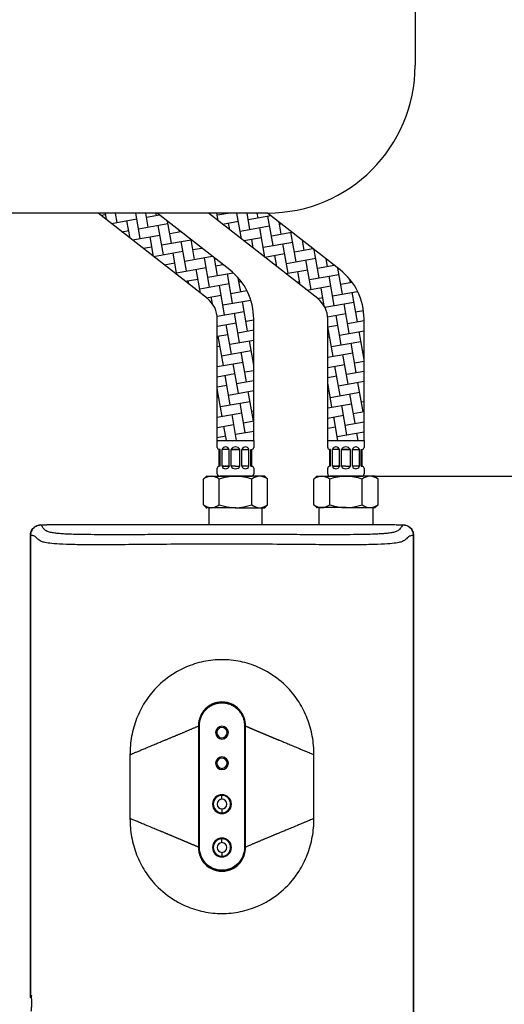
# Model space of a CAD drawing. Extents: x 9580 to 10080, y 5058 to 5746.
# Drawn here: x 9846 to 9900, y 5220 to 5331 of the extents above; entities that cross this region are included whole.
import ezdxf

# ---------------------------------------------------------------- set-up
doc = ezdxf.new("R2010")
doc.units = 0
doc.header["$MEASUREMENT"] = 0
doc.layers.get('0').update_dxf_attribs({"linetype": 'CONTINUOUS'})
doc.layers.get('DEFPOINTS').update_dxf_attribs({"linetype": 'CONTINUOUS'})
doc.styles.get("Standard").update_dxf_attribs({"font": 'simplex', "bigfont": 'LSP.SHX'})
doc.dimstyles.get("Standard").update_dxf_attribs({"dimtxt": 0.18, "dimasz": 0.18, "dimexe": 0.18, "dimexo": 0.0625, "dimgap": 0.09, "dimtad": 0, "dimtih": 1, "dimtoh": 1, "dimdec": 4, "dimzin": 0, "dimdsep": 46, "dimtxsty": 'Standard', "dimcen": 0.09, "dimadec": 0, "dimazin": 0, "dimtfac": 1, "dimtdec": 4, "dimtofl": 0, "dimtmove": 0, "dimatfit": 3, "dimfxl": 0, "dimtolj": 1, "dimtzin": 0, "dimarcsym": 0})

# ---------------------------------------------------------------- blocks, each defined once
blk = doc.blocks.new('*D12')
at = {"color": 0, "linetype": 'Continuous', "lineweight": -2}
for p, q in [((9773.87, 5389.6), (9773.87, 5123.01)), ((9868.32, 5180.31), (9868.32, 5123.01)), ((9777.87, 5123.19), (9864.32, 5123.19))]:
    blk.add_line(p, q, dxfattribs=at)
at = {"color": 0, "linetype": 'Continuous'}
for points in [[(9777.87, 5123.85), (9777.87, 5122.52), (9773.87, 5123.19)], [(9864.32, 5123.85), (9864.32, 5122.52), (9868.32, 5123.19)]]:
    blk.add_solid(points, dxfattribs=at)
at = {"layer": 'DEFPOINTS', "color": 0, "linetype": 'Continuous'}
for p in [(9773.87, 5389.66), (9868.32, 5180.37), (9868.32, 5123.19)]:
    blk.add_point(p, dxfattribs=at)
at = {"color": 0, "linetype": 'Continuous', "insert": (9821.1, 5131.28), "char_height": 8, "attachment_point": 5}
blk.add_mtext('\\A1;(300)', dxfattribs=at)
blk = doc.blocks.new('*D14')
at = {"color": 0, "linetype": 'Continuous', "lineweight": -2}
for p, q in [((9885.58, 5279.69), (9920.9, 5279.69)), ((9920.72, 5275.69), (9920.72, 5184.37)), ((9883.13, 5180.37), (9920.9, 5180.37))]:
    blk.add_line(p, q, dxfattribs=at)
at = {"color": 0, "linetype": 'Continuous'}
for points in [[(9920.05, 5275.69), (9921.38, 5275.69), (9920.72, 5279.69)], [(9920.05, 5184.37), (9921.38, 5184.37), (9920.72, 5180.37)]]:
    blk.add_solid(points, dxfattribs=at)
at = {"layer": 'DEFPOINTS', "color": 0, "linetype": 'Continuous'}
for p in [(9885.52, 5279.69), (9883.07, 5180.37), (9920.72, 5180.37)]:
    blk.add_point(p, dxfattribs=at)
at = {"color": 0, "linetype": 'Continuous', "insert": (9914.72, 5230.03), "char_height": 8, "attachment_point": 5, "rotation": 90}
blk.add_mtext('\\A1;300', dxfattribs=at)

msp = doc.modelspace()

# ---------------------------------------------------------------- hatches: boundary and pattern name
h = msp.add_hatch()
h.set_pattern_fill('AR-HBONE', color=256, scale=0.28, angle=325, style=0)
h.set_pattern_definition([(10, (10097.6517, 4024.6771), (0.9084987, 1.2974706), [3.36, -1.12]), (100, (10098.7547, 4024.8716), (0.9084987, 1.2974706), [3.36, -1.12])])
h.paths.add_polyline_path([(9871.88473, 5297.37597, 0.230460902), (9869.20289, 5302.88538), (9861.02826, 5309.29249), (9854.40136, 5309.29249), (9866.68109, 5299.66788, -0.230460902), (9867.79673, 5297.37597), (9867.79673, 5283.72255), (9871.88473, 5283.72255)])
h.paths.add_polyline_path([(9884.28345, 5297.37597, 0.230460902), (9881.60161, 5302.88538), (9873.42697, 5309.29249), (9866.80007, 5309.29249), (9879.0798, 5299.66788, -0.230460902), (9880.19545, 5297.37597), (9880.19545, 5283.7234), (9884.28345, 5283.7234)])
h.paths.add_polyline_path([(9800.42215, 5309.29249), (9796.33415, 5309.29249), (9796.33415, 5301.44908), (9800.42215, 5301.44908)])
h.paths.add_polyline_path([(9761.71632, 5314.59049, -0.136617509), (9757.62832, 5322.49745), (9757.62832, 5301.44908), (9761.71632, 5301.44908)])

# ---------------------------------------------------------------- linework, layer by layer
for p, q in [((9890.01956, 5389.65879), (9890.01956, 5325.88508)), ((9873.42697, 5309.29249), (9773.87142, 5309.29249)), ((9866.68109, 5299.66788), (9854.40136, 5309.29249)), ((9869.20289, 5302.88538), (9861.02826, 5309.29249)), ((9879.0798, 5299.66788), (9866.80007, 5309.29249)), ((9881.60161, 5302.88538), (9873.42697, 5309.29249)), ((9867.79673, 5283.7234), (9867.79673, 5297.37597)), ((9871.88473, 5283.7234), (9871.88473, 5297.37597)), ((9880.19545, 5283.7234), (9880.19545, 5297.37597)), ((9884.28345, 5283.7234), (9884.28345, 5297.37597)), ((9868.18456, 5283.72255), (9871.49691, 5283.72255)), ((9880.58328, 5283.7234), (9883.89563, 5283.7234)), ((9867.79674, 5279.97055), (9867.79674, 5280.58655)), ((9871.88473, 5280.58655), (9871.88473, 5279.97055)), ((9880.19545, 5279.9714), (9880.19545, 5280.5874)), ((9884.28345, 5280.5874), (9884.28345, 5279.9714)), ((9866.56474, 5279.69055), (9866.22874, 5279.35455)), ((9866.56474, 5279.69055), (9869.84074, 5279.69055)), ((9868.02074, 5279.69055), (9869.84074, 5279.69055)), ((9869.84074, 5279.69055), (9868.07674, 5279.69055)), ((9868.09074, 5279.69055), (9871.59073, 5279.69055)), ((9868.93074, 5279.69055), (9870.75073, 5279.69055)), ((9873.11673, 5279.69055), (9869.84074, 5279.69055)), ((9871.60473, 5279.69055), (9871.59073, 5279.69055)), ((9873.11673, 5279.69055), (9873.45273, 5279.35455)), ((9878.96345, 5279.6914), (9878.62746, 5279.3554)), ((9878.96345, 5279.6914), (9882.23945, 5279.6914)), ((9880.41945, 5279.6914), (9882.23945, 5279.6914)), ((9882.23945, 5279.6914), (9880.47545, 5279.6914)), ((9880.48945, 5279.6914), (9883.98945, 5279.6914)), ((9881.32945, 5279.6914), (9883.14945, 5279.6914)), ((9885.51545, 5279.6914), (9882.23945, 5279.6914)), ((9884.00345, 5279.6914), (9883.98945, 5279.6914)), ((9885.51545, 5279.6914), (9885.85145, 5279.3554)), ((9866.22874, 5276.49855), (9866.22874, 5279.35455)), ((9868.02074, 5276.49855), (9868.02074, 5279.35455)), ((9871.66073, 5276.49855), (9871.66073, 5279.35455)), ((9873.45273, 5276.49855), (9873.45273, 5279.35455)), ((9878.62746, 5276.49941), (9878.62746, 5279.3554)), ((9880.41945, 5276.49941), (9880.41945, 5279.3554)), ((9884.05945, 5276.49941), (9884.05945, 5279.3554)), ((9885.85145, 5276.49941), (9885.85145, 5279.3554)), ((9866.22874, 5276.49855), (9866.56474, 5276.16255)), ((9869.84074, 5276.16255), (9866.56474, 5276.16255)), ((9866.97066, 5276.16255), (9866.82716, 5276.01905)), ((9866.82716, 5276.16255), (9866.82716, 5274.21923)), ((9869.84074, 5276.16255), (9873.11673, 5276.16255)), ((9872.85431, 5276.01905), (9872.71081, 5276.16255)), ((9872.85431, 5274.21923), (9872.85431, 5276.16255)), ((9873.45273, 5276.49855), (9873.11673, 5276.16255)), ((9878.62746, 5276.49941), (9878.96345, 5276.16341)), ((9882.23945, 5276.16341), (9878.96345, 5276.16341)), ((9879.22587, 5274.21923), (9879.22587, 5276.16341)), ((9882.23945, 5276.16341), (9880.41945, 5276.16341)), ((9882.23945, 5276.16341), (9885.51545, 5276.16341)), ((9885.25303, 5276.16341), (9885.25303, 5274.21923)), ((9885.85145, 5276.49941), (9885.51545, 5276.16341)), ((9870.8546, 5251.63574), (9870.84947, 5237.97627)), ((9868.3196, 5243.37771), (9868.3196, 5243.80822)), ((9868.3196, 5242.28708), (9868.3196, 5241.85657)), ((9868.31959, 5238.49858), (9868.31959, 5238.92909)), ((9868.31959, 5237.40796), (9868.31959, 5236.97744))]:
    msp.add_line(p, q)
at = {"lineweight": 25}
for p, q in [((9867.79674, 5283.72255), (9871.88473, 5283.72255)), ((9867.79674, 5283.10655), (9867.79674, 5283.72255)), ((9867.79674, 5282.93855), (9867.79674, 5283.10655)), ((9871.88473, 5283.72255), (9871.88473, 5282.93855)), ((9880.19545, 5283.1074), (9880.19545, 5283.7234)), ((9880.19545, 5283.7234), (9884.28345, 5283.7234)), ((9880.19545, 5282.9394), (9880.19545, 5283.1074)), ((9884.28345, 5283.7234), (9884.28345, 5282.9394)), ((9868.02074, 5280.81055), (9868.02074, 5282.71455)), ((9868.10474, 5282.71455), (9868.02074, 5282.71455)), ((9868.10474, 5280.81055), (9868.10474, 5282.71455)), ((9868.32874, 5280.81055), (9868.32874, 5282.71455)), ((9869.11274, 5282.71455), (9868.32874, 5282.71455)), ((9869.11274, 5280.81055), (9869.11274, 5282.71455)), ((9869.11274, 5280.81055), (9869.11274, 5282.71455)), ((9869.33674, 5280.81055), (9869.33674, 5282.71455)), ((9869.33674, 5282.71455), (9870.34474, 5282.71455)), ((9870.34474, 5282.71455), (9869.33674, 5282.71455)), ((9870.34474, 5280.81055), (9870.34474, 5282.71455)), ((9870.34474, 5280.81055), (9870.34474, 5282.71455)), ((9870.56874, 5280.81055), (9870.56874, 5282.71455)), ((9870.56874, 5282.71455), (9871.35273, 5282.71455)), ((9871.35273, 5280.81055), (9871.35273, 5282.71455)), ((9871.57673, 5280.81055), (9871.57673, 5282.71455)), ((9871.57673, 5282.71455), (9871.66073, 5282.71455)), ((9871.66073, 5280.81055), (9871.66073, 5282.71455)), ((9880.50345, 5282.7154), (9880.41945, 5282.7154)), ((9880.41945, 5280.8114), (9880.41945, 5282.7154)), ((9880.50345, 5280.8114), (9880.50345, 5282.7154)), ((9881.51145, 5282.7154), (9880.72745, 5282.7154)), ((9880.72745, 5280.8114), (9880.72745, 5282.7154)), ((9881.51145, 5280.8114), (9881.51145, 5282.7154)), ((9881.51145, 5280.8114), (9881.51145, 5282.7154)), ((9882.74345, 5282.7154), (9881.73545, 5282.7154)), ((9881.73545, 5282.7154), (9882.74345, 5282.7154)), ((9881.73545, 5280.8114), (9881.73545, 5282.7154)), ((9882.74345, 5280.8114), (9882.74345, 5282.7154)), ((9882.74345, 5280.8114), (9882.74345, 5282.7154)), ((9882.96745, 5282.7154), (9883.75145, 5282.7154)), ((9882.96745, 5280.8114), (9882.96745, 5282.7154)), ((9883.75145, 5280.8114), (9883.75145, 5282.7154)), ((9883.97545, 5282.7154), (9884.05945, 5282.7154)), ((9883.97545, 5280.8114), (9883.97545, 5282.7154)), ((9884.05945, 5280.8114), (9884.05945, 5282.7154)), ((9868.10474, 5280.81055), (9868.02074, 5280.81055)), ((9868.32874, 5280.81055), (9869.11274, 5280.81055)), ((9868.55274, 5280.81055), (9868.32874, 5280.81055)), ((9869.11274, 5280.81055), (9868.83274, 5280.81055)), ((9869.05674, 5280.81055), (9869.11274, 5280.81055)), ((9869.11274, 5280.81055), (9869.05674, 5280.81055)), ((9869.84074, 5280.81055), (9869.33674, 5280.81055)), ((9869.84074, 5280.81055), (9870.34474, 5280.81055)), ((9869.84074, 5280.81055), (9870.34474, 5280.81055)), ((9871.35273, 5280.81055), (9870.56874, 5280.81055)), ((9871.57673, 5280.81055), (9871.66073, 5280.81055)), ((9880.50345, 5280.8114), (9880.41945, 5280.8114)), ((9880.95145, 5280.8114), (9880.72745, 5280.8114)), ((9880.72745, 5280.8114), (9881.51145, 5280.8114)), ((9881.51145, 5280.8114), (9881.23145, 5280.8114)), ((9881.51145, 5280.8114), (9881.45545, 5280.8114)), ((9881.45545, 5280.8114), (9881.51145, 5280.8114)), ((9882.23945, 5280.8114), (9881.73545, 5280.8114)), ((9882.23945, 5280.8114), (9882.74345, 5280.8114)), ((9882.23945, 5280.8114), (9882.74345, 5280.8114)), ((9883.75145, 5280.8114), (9882.96745, 5280.8114)), ((9883.97545, 5280.8114), (9884.05945, 5280.8114))]:
    msp.add_line(p, q, dxfattribs=at)
for centre, radius, start, end in [((9873.42697, 5325.88508), 16.59259, 270, 0), ((9864.88473, 5297.37597), 7, 0, 51.9113717), ((9877.28345, 5297.37597), 7, 0, 51.9113717), ((9864.88473, 5297.37597), 2.912, 0, 51.9113717), ((9877.28345, 5297.37597), 2.912, 0, 51.9113717), ((9867.12474, 5278.32789), 1.36267, 48.8879096, 131.1120904), ((9868.07674, 5279.97055), 0.28, 180, 270), ((9869.84074, 5274.59339), 5.09716, 69.0801818, 110.9198182), ((9869.84074, 5274.59339), 5.09716, 69.0801818, 110.9198182), ((9871.60473, 5279.97055), 0.28, 270, 0), ((9872.55673, 5278.32789), 1.36267, 48.8879096, 131.1120904), ((9879.52345, 5278.32874), 1.36267, 48.8879096, 131.1120904), ((9880.47545, 5279.9714), 0.28, 180, 270), ((9882.23945, 5274.59424), 5.09716, 69.0801818, 110.9198182), ((9882.23945, 5274.59424), 5.09716, 69.0801818, 110.9198182), ((9884.00345, 5279.9714), 0.28, 270, 0), ((9884.95545, 5278.32874), 1.36267, 48.8879096, 131.1120904), ((9867.12474, 5277.52522), 1.36267, 228.8879096, 311.1120904), ((9869.84074, 5281.25972), 5.09716, 249.0801818, 290.9198182), ((9869.84074, 5281.25972), 5.09716, 249.0801818, 290.9198182), ((9872.55673, 5277.52522), 1.36267, 228.8879096, 311.1120904), ((9879.52345, 5277.52607), 1.36267, 228.8879096, 311.1120904), ((9882.23945, 5281.26057), 5.09716, 249.0801818, 290.9198182), ((9882.23945, 5281.26057), 5.09716, 249.0801818, 290.9198182), ((9884.95545, 5277.52607), 1.36267, 228.8879096, 311.1120904), ((9868.3196, 5250.8686), 0.71752, 0, 180), ((9868.3196, 5250.8686), 0.71752, 180, 0), ((9868.31961, 5250.8686), 0.57401, 0, 180), ((9868.31961, 5250.8686), 0.57401, 180, 0), ((9868.3196, 5247.42451), 0.71752, 0, 180), ((9868.3196, 5247.42451), 0.71752, 180, 0), ((9868.3196, 5247.42451), 0.57401, 0, 180), ((9868.3196, 5247.42451), 0.57401, 180, 0), ((9868.3196, 5242.83239), 1.06193, 0, 180), ((9868.3196, 5242.83239), 0.97582, 90, 270), ((9868.3196, 5242.83239), 0.54531, 90, 270), ((9868.3196, 5242.83239), 0.97582, 270, 90), ((9868.3196, 5242.83239), 0.54531, 270, 90), ((9868.3196, 5242.83239), 1.06193, 180, 0), ((9868.31959, 5237.95327), 1.06193, 0, 180), ((9868.31959, 5237.95327), 0.97582, 90, 270), ((9868.31959, 5237.95327), 0.54531, 90, 270), ((9868.31959, 5237.95327), 0.97582, 270, 90), ((9868.31959, 5237.95327), 0.54531, 270, 90), ((9868.31959, 5237.95327), 1.06193, 180, 0)]:
    msp.add_arc(centre, radius, start, end)
for centre, radius, start, end in [((9868.02074, 5282.93855), 0.224, 180, 270), ((9868.72074, 5282.58015), 0.4144, 18.9246444, 161.0753556), ((9869.84074, 5282.40095), 0.5936, 31.8907918, 148.1092082), ((9869.84074, 5282.40095), 0.5936, 31.8907918, 148.1092082), ((9870.96073, 5282.58015), 0.4144, 18.9246444, 161.0753556), ((9871.66073, 5282.93855), 0.224, 270, 0), ((9880.41945, 5282.9394), 0.224, 180, 270), ((9881.11945, 5282.581), 0.4144, 18.9246444, 161.0753556), ((9882.23945, 5282.4018), 0.5936, 31.8907918, 148.1092082), ((9882.23945, 5282.4018), 0.5936, 31.8907918, 148.1092082), ((9883.35945, 5282.581), 0.4144, 18.9246444, 161.0753556), ((9884.05945, 5282.9394), 0.224, 270, 0), ((9868.02074, 5280.58655), 0.224, 90, 180), ((9868.72074, 5280.94495), 0.4144, 198.9246444, 341.0753556), ((9869.84074, 5281.12415), 0.5936, 211.8907918, 328.1092082), ((9869.84074, 5281.12415), 0.5936, 211.8907918, 328.1092082), ((9870.96073, 5280.94495), 0.4144, 198.9246444, 341.0753556), ((9871.66073, 5280.58655), 0.224, 0, 90), ((9880.41945, 5280.5874), 0.224, 90, 180), ((9881.11945, 5280.9458), 0.4144, 198.9246444, 341.0753556), ((9882.23945, 5281.125), 0.5936, 211.8907918, 328.1092082), ((9882.23945, 5281.125), 0.5936, 211.8907918, 328.1092082), ((9883.35945, 5280.9458), 0.4144, 198.9246444, 341.0753556), ((9884.05945, 5280.5874), 0.224, 0, 90)]:
    msp.add_arc(centre, radius, start, end, dxfattribs=at)
for points, knots in [([(9846.80967, 5273.0694), (9846.81045, 5273.10229), (9846.81205, 5273.16994), (9846.8309, 5273.31184), (9846.90643, 5273.58351), (9847.1691, 5273.96738), (9847.59269, 5274.19237), (9847.87364, 5274.21122), (9847.94923, 5274.21629)], [0, 0, 0, 0, 0.055365959, 0.113890887, 0.240763533, 0.526959957, 0.872726122, 1, 1, 1, 1]), ([(9847.96081, 5274.21267), (9847.80216, 5274.21098), (9847.51051, 5274.15458), (9847.12183, 5273.89801), (9846.86618, 5273.50882), (9846.81194, 5273.21727), (9846.81151, 5273.05886)], [0, 0, 0, 0, 0.250253275, 0.500403817, 0.750359987, 1, 1, 1, 1]), ([(9847.94923, 5274.2163), (9848.0241, 5274.21679), (9848.09799, 5274.21721), (9848.24381, 5274.21793), (9848.31576, 5274.21823), (9848.45819, 5274.2187), (9848.52867, 5274.21887), (9848.61492, 5274.219), (9848.63121, 5274.21903), (9848.64746, 5274.21904)], [0, 0, 0, 0, 0.309268328, 0.309268328, 0.618536656, 0.618536656, 0.927804983, 0.927804983, 1, 1, 1, 1]), ([(9888.68921, 5274.21633), (9888.65434, 5274.20135), (9888.57922, 5274.16908), (9888.51767, 5274.03186), (9888.33322, 5273.76741), (9888.08928, 5273.53632), (9887.66835, 5273.39212), (9887.18414, 5273.30479), (9886.64354, 5273.24427), (9886.007, 5273.20013), (9885.23328, 5273.16775), (9884.26657, 5273.14334), (9883.0465, 5273.12726), (9881.51212, 5273.11902), (9879.60976, 5273.11893), (9877.31478, 5273.12533), (9874.62108, 5273.13657), (9871.59625, 5273.14757), (9868.37262, 5273.15315), (9865.14537, 5273.14789), (9862.11084, 5273.13699), (9859.4048, 5273.12568), (9857.09667, 5273.11909), (9855.18217, 5273.11895), (9853.63644, 5273.12691), (9852.40764, 5273.14274), (9851.43345, 5273.16686), (9850.65473, 5273.19893), (9850.0144, 5273.2426), (9849.4714, 5273.30247), (9848.98527, 5273.38864), (9848.56001, 5273.53065), (9848.31158, 5273.75907), (9848.12391, 5274.02548), (9848.06111, 5274.16828), (9847.98465, 5274.20111), (9847.94923, 5274.21633)], [0, 0, 0, 0, 0.050120144, 0.107965279, 0.175306528, 0.218991202, 0.244107866, 0.262127465, 0.276649013, 0.289485699, 0.30287751, 0.317366462, 0.333675728, 0.35279497, 0.375300595, 0.401316173, 0.430995108, 0.464307128, 0.499422804, 0.534572502, 0.56798609, 0.59780023, 0.623918224, 0.646542175, 0.665764341, 0.682148617, 0.696677587, 0.710104727, 0.722921227, 0.737355992, 0.755240297, 0.780033584, 0.823063127, 0.889764907, 0.948937733, 1, 1, 1, 1]), ([(9887.77777, 5274.21917), (9887.77645, 5274.21917), (9887.77286, 5274.21917), (9887.76226, 5274.21917), (9887.73727, 5274.21917), (9887.7047, 5274.21917), (9887.66634, 5274.21917), (9887.63726, 5274.21917), (9887.60213, 5274.21917), (9887.55499, 5274.21917), (9887.47735, 5274.21917), (9887.37081, 5274.21917), (9887.24384, 5274.21917), (9887.11064, 5274.21917), (9886.96949, 5274.21917), (9886.81598, 5274.21917), (9886.64754, 5274.21917), (9886.46803, 5274.21917), (9886.27042, 5274.21917), (9886.0979, 5274.21917), (9885.88622, 5274.21917), (9885.67672, 5274.21917), (9885.405, 5274.21917), (9885.09964, 5274.21917), (9884.66572, 5274.21917), (9884.08393, 5274.21917), (9883.43617, 5274.21917), (9882.80547, 5274.21917), (9882.29152, 5274.21917), (9881.91726, 5274.21917), (9881.34054, 5274.21917), (9880.47802, 5274.21917), (9879.21226, 5274.21917), (9877.89574, 5274.21917), (9876.54269, 5274.21917), (9875.16677, 5274.21917), (9873.78084, 5274.21917), (9872.39669, 5274.21917), (9871.02513, 5274.21917), (9869.67582, 5274.21917), (9868.1659, 5274.21917), (9866.57181, 5274.21917), (9864.9823, 5274.21917), (9863.66189, 5274.21917), (9862.60541, 5274.21917), (9861.80334, 5274.21917), (9861.07008, 5274.21917), (9860.32939, 5274.21917), (9859.63828, 5274.21917), (9858.83176, 5274.21917), (9857.94939, 5274.21917), (9857.07837, 5274.21917), (9856.3428, 5274.21917), (9855.707, 5274.21917), (9855.13725, 5274.21917), (9854.69757, 5274.21917), (9854.26284, 5274.21917), (9853.75435, 5274.21917), (9853.15015, 5274.21917), (9852.6157, 5274.21917), (9852.04811, 5274.21917), (9851.61749, 5274.21917), (9851.26373, 5274.21917), (9851.01544, 5274.21917), (9850.79453, 5274.21917), (9850.50786, 5274.21917), (9850.25304, 5274.21917), (9850.01447, 5274.21917), (9849.84355, 5274.21917), (9849.68533, 5274.21917), (9849.48367, 5274.21917), (9849.34474, 5274.21917), (9849.23629, 5274.21917), (9849.16536, 5274.21917), (9849.08258, 5274.21917), (9849.00523, 5274.21917), (9848.9411, 5274.21917), (9848.89778, 5274.21917), (9848.87236, 5274.21917), (9848.85934, 5274.21917), (9848.85183, 5274.21917), (9848.84757, 5274.21916), (9848.84616, 5274.21916)], [0, 0, 0, 0, 0.000835836, 0.004342659, 0.011398472, 0.025630162, 0.032555016, 0.039843103, 0.044938782, 0.053795417, 0.065203443, 0.080188708, 0.093409196, 0.104199732, 0.115351632, 0.126082418, 0.135704227, 0.146648865, 0.156428197, 0.166149524, 0.171121932, 0.184654743, 0.192137641, 0.202252255, 0.217503604, 0.234943238, 0.253919472, 0.269140273, 0.280732804, 0.288789029, 0.29336936, 0.317010362, 0.339785796, 0.361765318, 0.383011345, 0.403577418, 0.423508365, 0.442840995, 0.461605362, 0.479824602, 0.497517714, 0.522409924, 0.543978502, 0.562229549, 0.577152588, 0.588726986, 0.596927931, 0.609458126, 0.622044281, 0.628923673, 0.647742762, 0.665415568, 0.674278818, 0.687892713, 0.701626234, 0.708584599, 0.715609511, 0.729919251, 0.743416666, 0.76005711, 0.772626878, 0.79285204, 0.801679694, 0.810345789, 0.821021276, 0.828621533, 0.847903287, 0.858368125, 0.868434544, 0.879249158, 0.890499322, 0.914541766, 0.918738325, 0.927431115, 0.940949206, 0.955058035, 0.969491837, 0.983940801, 0.991085275, 0.994613046, 0.998174033, 1, 1, 1, 1]), ([(9887.90123, 5274.21914), (9888.02082, 5274.21906), (9888.14094, 5274.21883), (9888.40372, 5274.21794), (9888.54665, 5274.21723), (9888.68921, 5274.21631)], [0, 0, 0, 0, 0.456770884, 0.456770884, 1, 1, 1, 1]), ([(9889.82796, 5273.05897), (9889.82697, 5273.21735), (9889.77188, 5273.5089), (9889.51651, 5273.89831), (9889.12773, 5274.15521), (9888.83597, 5274.21044), (9888.67737, 5274.21137)], [0, 0, 0, 0, 0.249747212, 0.499782338, 0.750078134, 1, 1, 1, 1]), ([(9888.68921, 5274.21546), (9888.77766, 5274.20901), (9889.0691, 5274.18779), (9889.40985, 5273.99094), (9889.63942, 5273.71713), (9889.74999, 5273.51045), (9889.8186, 5273.29144), (9889.82675, 5273.14075), (9889.83059, 5273.06967)], [0, 0, 0, 0, 0.148560188, 0.489454465, 0.618368317, 0.747199424, 0.880752789, 1, 1, 1, 1]), ([(9846.8087, 5221.1145), (9846.80871, 5221.89121), (9846.80873, 5224.05596), (9846.80878, 5227.22614), (9846.80881, 5230.77894), (9846.80885, 5235.81976), (9846.80888, 5241.30865), (9846.8089, 5246.70721), (9846.80894, 5250.32543), (9846.80899, 5253.55363), (9846.80905, 5256.4344), (9846.80908, 5258.59914), (9846.8091, 5260.58453), (9846.80909, 5263.12912), (9846.80902, 5266.51399), (9846.80893, 5269.95965), (9846.80896, 5272.12452), (9846.80898, 5273.0694)], [0, 0, 0, 0, 0.044848988, 0.124998192, 0.183053256, 0.249996501, 0.416067186, 0.499994631, 0.561722214, 0.624991824, 0.686398763, 0.728064594, 0.749989322, 0.80103982, 0.874995153, 0.945439993, 1, 1, 1, 1]), ([(9889.8306, 5273.06877), (9889.77846, 5273.05877), (9889.67499, 5273.03893), (9889.52361, 5273.00577), (9889.36551, 5272.94492), (9889.19983, 5272.83691), (9889.04878, 5272.69091), (9888.91663, 5272.54746), (9888.74484, 5272.41981), (9888.3474, 5272.25339), (9887.41914, 5272.09161), (9885.35063, 5272.00752), (9883.14633, 5271.98433), (9880.34963, 5271.99056), (9876.92796, 5272.01773), (9872.55651, 5272.05843), (9867.66943, 5272.07576), (9862.8776, 5272.04803), (9858.8275, 5272.00957), (9855.55207, 5271.98678), (9852.87455, 5271.98679), (9850.82443, 5272.01994), (9849.39466, 5272.09583), (9848.56515, 5272.2064), (9848.13303, 5272.31788), (9847.8577, 5272.44019), (9847.69829, 5272.57116), (9847.56003, 5272.72481), (9847.406, 5272.86148), (9847.25169, 5272.95456), (9847.10365, 5273.00873), (9846.95967, 5273.03973), (9846.85799, 5273.05928), (9846.80886, 5273.06872)], [0, 0, 0, 0, 0.032760767, 0.065020429, 0.095368219, 0.132392126, 0.16646781, 0.191783701, 0.213474816, 0.234547462, 0.281747803, 0.308414607, 0.337980501, 0.369353533, 0.407191626, 0.451190336, 0.508712019, 0.560198354, 0.601746265, 0.638696703, 0.669900927, 0.698505901, 0.724047728, 0.747813955, 0.770577603, 0.787044006, 0.813592459, 0.840534407, 0.875989256, 0.909249491, 0.936116164, 0.969132387, 1, 1, 1, 1]), ([(9846.81082, 5273.06975), (9846.81084, 5272.38308), (9846.81088, 5270.97737), (9846.81093, 5268.9246), (9846.81097, 5266.98344), (9846.811, 5265.25824), (9846.81103, 5263.74899), (9846.81105, 5262.47041), (9846.81107, 5261.36189), (9846.81108, 5260.34812), (9846.81109, 5259.33913), (9846.8111, 5258.32021), (9846.81112, 5256.07714), (9846.81114, 5252.60723), (9846.81115, 5248.4834), (9846.81115, 5244.92343), (9846.81115, 5241.9744), (9846.81114, 5239.1383), (9846.81114, 5237.04373), (9846.81113, 5235.60585), (9846.81113, 5234.70472), (9846.81113, 5233.66316), (9846.81112, 5232.47657), (9846.81111, 5231.14494), (9846.81111, 5229.56666), (9846.8111, 5227.7229), (9846.81109, 5225.59487), (9846.81107, 5223.37471), (9846.81106, 5221.86389), (9846.81106, 5221.12957)], [0, 0, 0, 0, 0.039661415, 0.081192232, 0.118565226, 0.151780399, 0.18083775, 0.205737281, 0.225629658, 0.24486484, 0.264290962, 0.283908025, 0.303716027, 0.393847873, 0.484325944, 0.541902899, 0.599467615, 0.654658155, 0.705712245, 0.720447575, 0.737708025, 0.757760916, 0.780606246, 0.806244017, 0.834674228, 0.871766201, 0.912736959, 0.957586501, 1, 1, 1, 1]), ([(9889.82806, 5182.80734), (9889.82805, 5183.34621), (9889.82804, 5184.53562), (9889.82803, 5186.30672), (9889.82801, 5188.05179), (9889.828, 5189.50095), (9889.82799, 5190.68056), (9889.82798, 5191.61704), (9889.82798, 5192.45096), (9889.82796, 5193.89094), (9889.82795, 5196.0062), (9889.8279, 5201.269), (9889.82782, 5211.68434), (9889.8277, 5228.88113), (9889.82764, 5243.52819), (9889.82767, 5252.9535), (9889.82769, 5255.46183), (9889.82771, 5257.86978), (9889.82773, 5259.70028), (9889.82775, 5261.05007), (9889.82776, 5262.03732), (9889.82778, 5263.19826), (9889.8278, 5264.53399), (9889.82783, 5266.03396), (9889.82787, 5267.6961), (9889.82792, 5269.51836), (9889.82797, 5271.32839), (9889.828, 5272.531), (9889.82802, 5273.06999)], [0, 0, 0, 0, 0.017909934, 0.039531608, 0.058864854, 0.075909671, 0.087696626, 0.098070826, 0.107034795, 0.115412941, 0.145930648, 0.177338148, 0.290329096, 0.492098645, 0.748896254, 0.777143991, 0.805361192, 0.832264189, 0.857175274, 0.866200527, 0.877126021, 0.889987887, 0.904786125, 0.921520735, 0.939841326, 0.960029751, 0.98208601, 1, 1, 1, 1]), ([(9889.83062, 5273.06967), (9889.83059, 5272.07909), (9889.83053, 5269.83492), (9889.83046, 5266.07413), (9889.83041, 5261.23441), (9889.83039, 5256.01041), (9889.83039, 5250.92443), (9889.83037, 5245.60408), (9889.83037, 5240.14573), (9889.83039, 5234.08721), (9889.83043, 5226.08687), (9889.83051, 5214.80168), (9889.83064, 5199.61952), (9889.83073, 5188.68307), (9889.83078, 5182.80733)], [0, 0, 0, 0, 0.032923269, 0.074588315, 0.124995137, 0.193778651, 0.248215533, 0.294034865, 0.370608178, 0.42963189, 0.495398675, 0.636511009, 0.804711451, 1, 1, 1, 1]), ([(9878.65186, 5248.38848), (9878.65187, 5249.08326), (9878.52852, 5250.47237), (9877.96808, 5252.47592), (9877.03726, 5254.32131), (9875.63315, 5256.12768), (9874.01, 5257.41881), (9872.16891, 5258.36352), (9870.40434, 5258.92456), (9868.31958, 5259.14074), (9866.23482, 5258.92449), (9864.47022, 5258.36349), (9862.62911, 5257.41885), (9861.00597, 5256.12775), (9859.60194, 5254.32128), (9858.67103, 5252.47598), (9858.11071, 5250.47241), (9857.98733, 5249.08336), (9857.98732, 5248.38862)], [0, 0, 0, 0, 0.062500903, 0.125001073, 0.187501244, 0.250001414, 0.333334974, 0.375001754, 0.437501924, 0.500002094, 0.562502264, 0.625002434, 0.666669214, 0.750002775, 0.812502945, 0.875003115, 0.937503285, 1, 1, 1, 1]), ([(9865.71182, 5251.87953), (9865.72357, 5251.97288), (9865.74285, 5252.1259), (9865.79646, 5252.34475), (9865.86046, 5252.55017), (9865.95439, 5252.78003), (9866.08154, 5253.02123), (9866.24005, 5253.25775), (9866.41698, 5253.46912), (9866.59691, 5253.64431), (9866.76453, 5253.78047), (9866.91641, 5253.88434), (9867.13994, 5254.01727), (9867.3238, 5254.09421), (9867.45947, 5254.15098)], [0, 0, 0, 0, 0.09326334, 0.152888641, 0.223312765, 0.306616478, 0.398916982, 0.493400842, 0.588614519, 0.671904556, 0.742230924, 0.802628893, 0.854358407, 1, 1, 1, 1]), ([(9865.78418, 5251.62543), (9865.78343, 5251.6637), (9865.78367, 5251.702), (9865.78989, 5251.89398), (9865.81135, 5252.0477), (9865.87856, 5252.34405), (9865.92384, 5252.48821), (9866.03599, 5252.76168), (9866.1026, 5252.89217), (9866.2553, 5253.13821), (9866.34168, 5253.25475), (9866.52902, 5253.46762), (9866.63004, 5253.56522), (9866.84816, 5253.74269), (9866.96659, 5253.82239), (9867.2175, 5253.96253), (9867.35085, 5254.02325), (9867.48725, 5254.07448)], [0, 0, 0, 0, 0.036024016, 0.036024016, 0.181444435, 0.181444435, 0.323219691, 0.323219691, 0.460672902, 0.460672902, 0.596761849, 0.596761849, 0.728534097, 0.728534097, 0.86241441, 0.86241441, 1, 1, 1, 1]), ([(9867.45947, 5254.15098), (9867.57141, 5254.18586), (9867.849, 5254.27236), (9868.40755, 5254.32653), (9869.04125, 5254.22881), (9869.62977, 5253.96369), (9870.05412, 5253.65012), (9870.3633, 5253.31299), (9870.57217, 5253.00053), (9870.71191, 5252.72218), (9870.80358, 5252.48004), (9870.86091, 5252.27503), (9870.90655, 5252.05645), (9870.9211, 5251.90453), (9870.93024, 5251.80918)], [0, 0, 0, 0, 0.072540352, 0.17988943, 0.344736419, 0.463276203, 0.576745155, 0.66921091, 0.745354692, 0.808915775, 0.861798291, 0.905526523, 0.940705352, 1, 1, 1, 1]), ([(9867.45947, 5254.15096), (9867.46194, 5254.14423), (9867.46501, 5254.13585), (9867.47006, 5254.12199), (9867.47181, 5254.11719), (9867.47525, 5254.10772), (9867.47695, 5254.10306), (9867.48006, 5254.09448), (9867.48148, 5254.09057), (9867.48388, 5254.08393), (9867.48486, 5254.08121), (9867.48696, 5254.07536), (9867.48804, 5254.07238), (9867.4873, 5254.07434)], [0, 0, 0, 0, 0.25, 0.25, 0.375, 0.375, 0.5, 0.5, 0.625, 0.625, 0.75, 0.75, 1, 1, 1, 1]), ([(9867.48724, 5254.07455), (9867.52327, 5254.08739), (9867.5596, 5254.0994), (9867.74311, 5254.15543), (9867.89483, 5254.18684), (9868.1236, 5254.21232), (9868.20018, 5254.21724), (9868.35328, 5254.21985), (9868.42998, 5254.21756), (9868.64345, 5254.2013), (9868.78018, 5254.17936), (9868.98027, 5254.1299), (9869.04622, 5254.11067), (9869.24154, 5254.0449), (9869.36867, 5253.9901), (9869.6115, 5253.86098), (9869.728, 5253.78622), (9869.94668, 5253.61945), (9870.04957, 5253.52686), (9870.23823, 5253.32677), (9870.32469, 5253.21873), (9870.44039, 5253.04821), (9870.4767, 5252.9899), (9870.57873, 5252.81089), (9870.63768, 5252.68577), (9870.71054, 5252.49303), (9870.73228, 5252.42788), (9870.78591, 5252.24291), (9870.8118, 5252.12099), (9870.84664, 5251.87288), (9870.85525, 5251.74601), (9870.85524, 5251.61946)], [0, 0, 0, 0, 0.023463003, 0.023463003, 0.118073193, 0.118073193, 0.165076033, 0.165076033, 0.212077503, 0.212077503, 0.296703741, 0.296703741, 0.338796673, 0.338796673, 0.423407659, 0.423407659, 0.508012676, 0.508012676, 0.592619077, 0.592619077, 0.677208153, 0.677208153, 0.719297387, 0.719297387, 0.803863193, 0.803863193, 0.845952943, 0.845952943, 0.922195777, 0.922195777, 1, 1, 1, 1]), ([(9870.93024, 5251.80918), (9870.92888, 5251.84558), (9870.92621, 5251.91691), (9870.91342, 5252.05581), (9870.88227, 5252.25921), (9870.81827, 5252.50834), (9870.6984, 5252.83168), (9870.57297, 5253.03861), (9870.49234, 5253.17164)], [0, 0, 0, 0, 0.075384149, 0.1477005, 0.288588114, 0.500772393, 0.679048058, 1, 1, 1, 1]), ([(9865.70292, 5251.62841), (9865.70281, 5251.62989), (9865.70255, 5251.63342), (9865.70237, 5251.63959), (9865.70224, 5251.64747), (9865.70223, 5251.65708), (9865.70233, 5251.66843), (9865.70262, 5251.68076), (9865.70285, 5251.6959), (9865.70306, 5251.71568), (9865.70349, 5251.74265), (9865.70441, 5251.77343), (9865.70658, 5251.81089), (9865.70941, 5251.84589), (9865.71119, 5251.87055), (9865.71184, 5251.87953)], [0, 0, 0, 0, 0.017708781, 0.042231183, 0.0735945, 0.111820173, 0.156928627, 0.208940855, 0.259029348, 0.337631255, 0.444914044, 0.580967665, 0.705006235, 0.892583566, 1, 1, 1, 1]), ([(9870.9302, 5251.80918), (9870.93049, 5251.80602), (9870.93109, 5251.79934), (9870.93182, 5251.78874), (9870.93247, 5251.77705), (9870.93324, 5251.75834), (9870.93383, 5251.73866), (9870.93432, 5251.71584), (9870.93509, 5251.69558), (9870.93616, 5251.67567), (9870.93696, 5251.6592), (9870.93716, 5251.64729), (9870.93707, 5251.63701), (9870.93664, 5251.63073), (9870.93644, 5251.62786)], [0, 0, 0, 0, 0.052421475, 0.110906352, 0.175444654, 0.24602089, 0.420442405, 0.500789746, 0.623298755, 0.75549759, 0.830247297, 0.895866346, 0.952419104, 1, 1, 1, 1]), ([(9857.98733, 5248.38863), (9858.01525, 5248.40048), (9858.07563, 5248.42613), (9858.17319, 5248.46749), (9858.28458, 5248.51464), (9858.40987, 5248.56759), (9858.54912, 5248.62634), (9858.70241, 5248.69089), (9858.86979, 5248.76124), (9859.05134, 5248.8374), (9859.2471, 5248.91937), (9859.45712, 5249.00715), (9859.68145, 5249.10075), (9860.03712, 5249.2489), (9860.49424, 5249.43885), (9861.0221, 5249.65784), (9861.47177, 5249.84435), (9861.787, 5249.97519), (9861.99422, 5250.06128), (9862.11995, 5250.11354), (9862.2463, 5250.16609), (9862.37325, 5250.21892), (9862.50081, 5250.27204), (9862.62894, 5250.32545), (9862.75765, 5250.37913), (9862.88692, 5250.4331), (9863.01673, 5250.48735), (9863.14708, 5250.54188), (9863.27794, 5250.59669), (9863.40931, 5250.65177), (9863.54116, 5250.70712), (9863.67348, 5250.76274), (9863.80626, 5250.81864), (9863.93948, 5250.8748), (9864.07313, 5250.93123), (9864.20717, 5250.98793), (9864.34161, 5251.04489), (9864.47642, 5251.10211), (9864.61158, 5251.15959), (9864.74708, 5251.21733), (9864.88289, 5251.27532), (9865.019, 5251.33356), (9865.15538, 5251.39206), (9865.29201, 5251.45081), (9865.42887, 5251.5098), (9865.56598, 5251.56904), (9865.6572, 5251.60859), (9865.70292, 5251.62841)], [0, 0, 0, 0, 0.010987695, 0.023762801, 0.038325663, 0.054676786, 0.072816853, 0.092746729, 0.11446745, 0.137980188, 0.163286198, 0.190386742, 0.21928299, 0.249975903, 0.327615162, 0.395232699, 0.45280761, 0.500329977, 0.516363054, 0.532483364, 0.548690597, 0.564984443, 0.581364599, 0.597830768, 0.614382666, 0.631020019, 0.647742571, 0.664550085, 0.681442346, 0.698419165, 0.715480387, 0.732625887, 0.749855581, 0.767169428, 0.784567434, 0.802049659, 0.819616222, 0.837267303, 0.855003156, 0.872824107, 0.890730567, 0.908723032, 0.926802098, 0.94496846, 0.963222927, 0.981566423, 1, 1, 1, 1]), ([(9865.70292, 5251.62841), (9865.70424, 5251.62838), (9865.70708, 5251.62832), (9865.71271, 5251.62838), (9865.72084, 5251.62848), (9865.73163, 5251.62875), (9865.7447, 5251.6287), (9865.75639, 5251.62803), (9865.76553, 5251.62732), (9865.772, 5251.62684), (9865.77721, 5251.62641), (9865.78106, 5251.62606), (9865.7835, 5251.62578), (9865.78478, 5251.62543)], [0, 0, 0, 0, 0.031986811, 0.081296813, 0.150379054, 0.242063482, 0.354175533, 0.484586994, 0.564200401, 0.643255863, 0.720752051, 0.795799508, 1, 1, 1, 1]), ([(9865.78509, 5237.97371), (9865.78458, 5238.16523), (9865.78369, 5238.52857), (9865.78269, 5239.01668), (9865.78211, 5239.41725), (9865.7818, 5239.75239), (9865.78167, 5240.07142), (9865.78172, 5240.80081), (9865.78235, 5242.34225), (9865.7825, 5244.94398), (9865.78364, 5247.14618), (9865.7845, 5248.54473), (9865.78474, 5248.88584), (9865.78499, 5249.21641), (9865.78518, 5249.53564), (9865.7854, 5249.89384), (9865.78591, 5250.35496), (9865.78737, 5250.94807), (9865.78295, 5251.3907), (9865.7796, 5251.62614)], [0, 0, 0, 0, 0.042083706, 0.07984097, 0.107258051, 0.130104925, 0.153486284, 0.177361188, 0.290382234, 0.492203157, 0.749066366, 0.774293969, 0.799521564, 0.824021516, 0.846933531, 0.869671377, 0.90273177, 0.948260353, 1, 1, 1, 1]), ([(9870.93628, 5251.62786), (9870.92702, 5251.62746), (9870.90856, 5251.62665), (9870.87111, 5251.62403), (9870.8525, 5251.62168), (9870.85401, 5251.62029), (9870.85494, 5251.61935)], [0, 0, 0, 0, 0.240849064, 0.480415015, 0.954198474, 1, 1, 1, 1]), ([(9870.93644, 5251.62786), (9870.96001, 5251.61763), (9871.00708, 5251.59722), (9871.07772, 5251.56664), (9871.14824, 5251.53615), (9871.21864, 5251.50575), (9871.28893, 5251.47544), (9871.35909, 5251.44523), (9871.42912, 5251.41511), (9871.49902, 5251.38509), (9871.56879, 5251.35516), (9871.63842, 5251.32533), (9871.70791, 5251.29559), (9871.77726, 5251.26594), (9871.84646, 5251.23639), (9871.91552, 5251.20694), (9871.98442, 5251.17758), (9872.05317, 5251.14832), (9872.12176, 5251.11915), (9872.19019, 5251.09008), (9872.25847, 5251.06111), (9872.32657, 5251.03224), (9872.39451, 5251.00346), (9872.46228, 5250.97478), (9872.52987, 5250.9462), (9872.5973, 5250.91771), (9872.66454, 5250.88933), (9872.7316, 5250.86104), (9872.79848, 5250.83285), (9872.86518, 5250.80476), (9872.93169, 5250.77677), (9872.99801, 5250.74888), (9873.06414, 5250.72109), (9873.13008, 5250.6934), (9873.19582, 5250.66581), (9873.26137, 5250.63832), (9873.32671, 5250.61093), (9873.39185, 5250.58364), (9873.45679, 5250.55645), (9873.52153, 5250.52936), (9873.58605, 5250.50238), (9873.65037, 5250.47549), (9873.71448, 5250.44871), (9873.77837, 5250.42203), (9873.84205, 5250.39545), (9873.90551, 5250.36897), (9873.96875, 5250.3426), (9874.03178, 5250.31632), (9874.09458, 5250.29015), (9874.15716, 5250.26409), (9874.21951, 5250.23812), (9874.28164, 5250.21226), (9874.34354, 5250.1865), (9874.40521, 5250.16085), (9874.46665, 5250.1353), (9874.52786, 5250.10985), (9874.58883, 5250.08451), (9874.64957, 5250.05927), (9874.71007, 5250.03413), (9874.87488, 5249.96568), (9875.16974, 5249.84331), (9875.62034, 5249.65642), (9876.14724, 5249.43783), (9876.66195, 5249.22392), (9877.12329, 5249.03164), (9877.49105, 5248.87789), (9877.81215, 5248.7432), (9878.08692, 5248.62757), (9878.31572, 5248.53097), (9878.49899, 5248.45339), (9878.60587, 5248.40801), (9878.65186, 5248.38848)], [0, 0, 0, 0, 0.009509323, 0.018986059, 0.028430367, 0.037842398, 0.047222289, 0.056570173, 0.065886168, 0.075170388, 0.084422935, 0.093643906, 0.102833388, 0.111991462, 0.121118201, 0.130213671, 0.139277931, 0.148311037, 0.157313034, 0.166283966, 0.175223869, 0.184132774, 0.193010707, 0.20185769, 0.210673741, 0.219458873, 0.228213094, 0.236936411, 0.245628824, 0.254290333, 0.262920932, 0.271520614, 0.280089367, 0.28862718, 0.297134036, 0.305609918, 0.314054805, 0.322468676, 0.330851506, 0.33920327, 0.347523942, 0.355813492, 0.364071891, 0.372299109, 0.380495113, 0.38865987, 0.396793347, 0.40489551, 0.412966324, 0.421005753, 0.429013761, 0.436990313, 0.444935372, 0.452848901, 0.460730863, 0.468581223, 0.476399944, 0.484186988, 0.491942321, 0.499665905, 0.547551148, 0.605247304, 0.672744431, 0.75002194, 0.803377573, 0.850841094, 0.892419252, 0.928119103, 0.95794663, 0.981906093, 1, 1, 1, 1]), ([(9857.98733, 5248.38927), (9857.98733, 5248.38795), (9857.98721, 5245.99689), (9857.9872, 5243.6052), (9857.98733, 5241.21357)], [0, 0, 0, 0, 0.000016696, 1, 1, 1, 1]), ([(9865.70768, 5237.97436), (9865.68304, 5237.98513), (9865.63367, 5238.00671), (9865.55927, 5238.03914), (9865.48445, 5238.0717), (9865.40919, 5238.1044), (9865.3335, 5238.13721), (9865.25737, 5238.17016), (9865.18081, 5238.20324), (9865.10382, 5238.23645), (9865.0264, 5238.26978), (9864.94855, 5238.30325), (9864.87026, 5238.33684), (9864.79156, 5238.37056), (9864.71242, 5238.40441), (9864.63286, 5238.43839), (9864.55288, 5238.4725), (9864.47248, 5238.50674), (9864.39166, 5238.5411), (9864.31042, 5238.5756), (9864.22876, 5238.61022), (9864.14669, 5238.64498), (9864.0642, 5238.67986), (9863.98131, 5238.71487), (9863.89801, 5238.75001), (9863.81429, 5238.78528), (9863.73018, 5238.82068), (9863.64566, 5238.8562), (9863.56074, 5238.89186), (9863.47543, 5238.92764), (9863.38972, 5238.96356), (9863.30361, 5238.9996), (9863.21712, 5239.03577), (9863.13023, 5239.07207), (9863.04297, 5239.1085), (9862.95532, 5239.14506), (9862.86728, 5239.18174), (9862.77888, 5239.21856), (9862.6901, 5239.2555), (9862.60094, 5239.29258), (9862.51142, 5239.32978), (9862.42154, 5239.36711), (9862.33129, 5239.40457), (9862.24069, 5239.44216), (9862.14973, 5239.47988), (9862.05842, 5239.51772), (9861.96676, 5239.5557), (9861.79321, 5239.62758), (9861.50398, 5239.74729), (9861.06528, 5239.92873), (9860.52543, 5240.15206), (9860.04299, 5240.35201), (9859.65607, 5240.51285), (9859.4018, 5240.61876), (9859.16079, 5240.71938), (9858.93303, 5240.8147), (9858.71848, 5240.90472), (9858.51711, 5240.98945), (9858.32887, 5241.06887), (9858.15364, 5241.14298), (9858.04138, 5241.19063), (9857.98733, 5241.21357)], [0, 0, 0, 0, 0.009960346, 0.019959191, 0.029996701, 0.040073041, 0.050188368, 0.060342836, 0.070536596, 0.08076979, 0.091042559, 0.101355037, 0.111707351, 0.122099625, 0.132531978, 0.14300452, 0.153517358, 0.164070592, 0.174664318, 0.185298621, 0.195973586, 0.206689288, 0.217445795, 0.228243172, 0.239081475, 0.249960755, 0.260881055, 0.271842412, 0.282844858, 0.293888416, 0.304973104, 0.316098934, 0.32726591, 0.338474029, 0.349723285, 0.361013661, 0.372345137, 0.383717686, 0.395131273, 0.406585859, 0.418081399, 0.42961784, 0.441195126, 0.452813192, 0.464471972, 0.47617139, 0.487911368, 0.499691828, 0.542840051, 0.598947568, 0.668007581, 0.750000518, 0.784356817, 0.817065949, 0.848128662, 0.877546053, 0.905319428, 0.931450185, 0.955939706, 0.978789274, 1, 1, 1, 1]), ([(9857.98734, 5241.21356), (9857.98735, 5240.51823), (9858.11111, 5239.12652), (9858.67389, 5237.11765), (9859.60829, 5235.27045), (9861.01419, 5233.46717), (9862.63419, 5232.17956), (9864.47152, 5231.23747), (9866.23358, 5230.67753), (9868.31961, 5230.46122), (9870.40564, 5230.67755), (9872.16769, 5231.23749), (9874.00502, 5232.17957), (9875.62502, 5233.46718), (9877.03092, 5235.27045), (9877.96536, 5237.11762), (9878.5281, 5239.12653), (9878.65185, 5240.51824), (9878.65183, 5241.21357)], [0, 0, 0, 0, 0.062506275, 0.125005358, 0.187504441, 0.250003524, 0.333335635, 0.375001691, 0.437500774, 0.499999857, 0.56249894, 0.624998023, 0.666664079, 0.74999619, 0.812495273, 0.874994356, 0.937493439, 1, 1, 1, 1]), ([(9878.65184, 5241.21358), (9878.62501, 5241.20219), (9878.55629, 5241.17301), (9878.43036, 5241.11966), (9878.25879, 5241.04715), (9878.04124, 5240.95546), (9877.77736, 5240.84462), (9877.4668, 5240.71463), (9877.10925, 5240.56549), (9876.65615, 5240.37712), (9876.14668, 5240.16597), (9875.62101, 5239.94846), (9875.16817, 5239.7611), (9874.8526, 5239.63041), (9874.6494, 5239.54616), (9874.53358, 5239.49811), (9874.41636, 5239.44945), (9874.29777, 5239.40018), (9874.1778, 5239.35029), (9874.05647, 5239.2998), (9873.9338, 5239.24871), (9873.8098, 5239.197), (9873.68447, 5239.14468), (9873.55785, 5239.09176), (9873.42994, 5239.03824), (9873.30075, 5238.9841), (9873.17032, 5238.92937), (9873.03865, 5238.87403), (9872.90577, 5238.81808), (9872.77169, 5238.76154), (9872.63644, 5238.70439), (9872.50003, 5238.64664), (9872.3625, 5238.58829), (9872.22386, 5238.52934), (9872.08415, 5238.46979), (9871.94338, 5238.40965), (9871.80158, 5238.34891), (9871.65878, 5238.28757), (9871.51502, 5238.22563), (9871.37031, 5238.1631), (9871.22471, 5238.09998), (9871.07819, 5238.03627), (9870.98053, 5237.99361), (9870.93147, 5237.97218)], [0, 0, 0, 0, 0.010532873, 0.026978632, 0.049338338, 0.077614153, 0.111809642, 0.151929761, 0.197980333, 0.249966915, 0.326527331, 0.393773125, 0.451686836, 0.500260044, 0.514911941, 0.52974968, 0.544773028, 0.559981738, 0.57537556, 0.590954244, 0.606717537, 0.622665192, 0.638796969, 0.655112637, 0.671611979, 0.688294799, 0.705160919, 0.722210196, 0.739442516, 0.756857809, 0.774456052, 0.792237275, 0.810201574, 0.828349117, 0.846680153, 0.865195022, 0.883894171, 0.902778157, 0.92184767, 0.941103537, 0.960546745, 0.980178451, 1, 1, 1, 1]), ([(9865.70765, 5237.97436), (9865.70631, 5237.93024), (9865.70362, 5237.8422), (9865.70969, 5237.66768), (9865.73288, 5237.4523), (9865.78709, 5237.19865), (9865.94625, 5236.70314), (9866.32883, 5236.10628), (9867.17348, 5235.45842), (9868.29828, 5235.17343), (9869.56164, 5235.48125), (9870.43681, 5236.22149), (9870.80452, 5236.97311), (9870.90023, 5237.41907), (9870.92377, 5237.61377), (9870.93239, 5237.73433), (9870.93551, 5237.85371), (9870.93281, 5237.93282), (9870.93147, 5237.97218)], [0, 0, 0, 0, 0.015887297, 0.031701589, 0.062821581, 0.093736459, 0.124877777, 0.250006928, 0.340538211, 0.503895034, 0.647572027, 0.793288897, 0.900943049, 0.942329452, 0.95703923, 0.971508861, 0.985826016, 1, 1, 1, 1]), ([(9870.93139, 5237.96489), (9870.93143, 5237.94921), (9870.93152, 5237.91525), (9870.9295, 5237.84387), (9870.92397, 5237.75092), (9870.91239, 5237.63968), (9870.89626, 5237.52909), (9870.87525, 5237.41754), (9870.83639, 5237.25032), (9870.7575, 5236.99701), (9870.58803, 5236.62642), (9870.34485, 5236.27116), (9870.04003, 5235.95587), (9869.697, 5235.69226), (9869.32398, 5235.50069), (9868.95567, 5235.38059), (9868.68127, 5235.32735), (9868.4394, 5235.30664), (9868.21298, 5235.30439), (9867.95039, 5235.32746), (9867.66318, 5235.38665), (9867.3102, 5235.50324), (9866.93729, 5235.69511), (9866.5031, 5236.03057), (9866.15523, 5236.44471), (9865.92047, 5236.89326), (9865.80231, 5237.23966), (9865.7429, 5237.51223), (9865.71815, 5237.70946), (9865.71013, 5237.84016), (9865.70782, 5237.91603), (9865.7077, 5237.95465), (9865.70764, 5237.97436)], [0, 0, 0, 0, 0.005685181, 0.012310547, 0.025887505, 0.039435992, 0.05284936, 0.066397471, 0.08057935, 0.115084077, 0.162397076, 0.227851114, 0.270009133, 0.320990831, 0.384046172, 0.420927056, 0.461186908, 0.48506548, 0.508868291, 0.543203393, 0.580430903, 0.614925515, 0.677756162, 0.731355621, 0.813070408, 0.871479591, 0.914018147, 0.945388219, 0.972479928, 0.985999158, 0.992852578, 1, 1, 1, 1]), ([(9865.70776, 5237.97436), (9865.71491, 5237.9743), (9865.72379, 5237.97423), (9865.73849, 5237.97414), (9865.74359, 5237.9741), (9865.75364, 5237.97404), (9865.75859, 5237.974), (9865.7677, 5237.97393), (9865.77187, 5237.9739), (9865.77894, 5237.97382), (9865.78185, 5237.97378), (9865.78811, 5237.97366), (9865.79126, 5237.97367), (9865.78924, 5237.97338)], [0, 0, 0, 0, 0.25, 0.25, 0.375, 0.375, 0.5, 0.5, 0.625, 0.625, 0.75, 0.75, 1, 1, 1, 1]), ([(9870.8501, 5237.97644), (9870.85562, 5237.30422), (9870.5871, 5236.64328), (9869.65695, 5235.67775), (9868.99339, 5235.38832), (9867.65053, 5235.38664), (9866.98765, 5235.67467), (9866.05307, 5236.63979), (9865.78671, 5237.30132), (9865.78906, 5237.97346)], [0, 0, 0, 0, 0.25, 0.25, 0.5, 0.5, 0.75, 0.75, 1, 1, 1, 1]), ([(9870.93144, 5237.97218), (9870.92213, 5237.97269), (9870.90362, 5237.9737), (9870.87494, 5237.97433), (9870.85224, 5237.97475), (9870.85072, 5237.97578), (9870.84963, 5237.97652)], [0, 0, 0, 0, 0.238471504, 0.473764036, 0.720376177, 1, 1, 1, 1]), ([(9846.80837, 5221.11502), (9846.80828, 5221.11079), (9846.80899, 5221.10256), (9846.81271, 5221.09069), (9846.81869, 5221.0802), (9846.82844, 5221.06911), (9846.84271, 5221.06004), (9846.85481, 5221.05713), (9846.8607, 5221.05657)], [0, 0, 0, 0, 0.144760183, 0.288835218, 0.428964358, 0.562395861, 0.801123319, 1, 1, 1, 1]), ([(9846.89169, 5221.06351), (9846.8905, 5221.06293), (9846.88835, 5221.06196), (9846.885, 5221.0607), (9846.88166, 5221.05968), (9846.87838, 5221.05889), (9846.87519, 5221.05831), (9846.87209, 5221.05792), (9846.86906, 5221.05771), (9846.86602, 5221.05765), (9846.86289, 5221.05775), (9846.8596, 5221.05805), (9846.85151, 5221.05925), (9846.84019, 5221.06314), (9846.82916, 5221.0708), (9846.82231, 5221.07782), (9846.81774, 5221.08396), (9846.814, 5221.09061), (9846.8111, 5221.09803), (9846.80913, 5221.10609), (9846.80885, 5221.11167), (9846.8087, 5221.1145)], [0, 0, 0, 0, 0.031393415, 0.062639083, 0.092797284, 0.121869168, 0.14986344, 0.1767952, 0.202684851, 0.228370646, 0.25537072, 0.283778596, 0.313655162, 0.466426714, 0.587293476, 0.657139337, 0.719367096, 0.78524433, 0.854377083, 0.926202577, 1, 1, 1, 1]), ([(9846.89128, 5221.06234), (9846.88624, 5221.05983), (9846.87608, 5221.05655), (9846.86568, 5221.05615), (9846.8607, 5221.05657)], [0, 0, 0, 0, 0.534340942, 1, 1, 1, 1]), ([(9846.89145, 5221.3379), (9846.89427, 5221.33149), (9846.89521, 5221.32316), (9846.89678, 5221.30178), (9846.89859, 5221.26336), (9846.90043, 5221.20536), (9846.90209, 5221.13441), (9846.90357, 5221.04986), (9846.90485, 5220.95184), (9846.90625, 5220.80095), (9846.90712, 5220.61), (9846.90709, 5220.40187), (9846.90639, 5220.22382), (9846.90533, 5220.08144), (9846.90399, 5219.95965), (9846.90257, 5219.86391), (9846.90104, 5219.7834), (9846.89947, 5219.71856), (9846.8978, 5219.66489), (9846.89618, 5219.62597), (9846.89467, 5219.59959), (9846.89339, 5219.58383), (9846.89215, 5219.57455), (9846.89146, 5219.57095), (9846.89004, 5219.57097), (9846.88964, 5219.5726), (9846.88921, 5219.57488), (9846.88896, 5219.57618)], [0, 0, 0, 0, 0.037258441, 0.0510541, 0.07967385, 0.113872177, 0.151864219, 0.194920991, 0.245920833, 0.301383741, 0.421599231, 0.528808155, 0.608838697, 0.685466073, 0.741395031, 0.79295063, 0.832681005, 0.868335906, 0.89888835, 0.925423342, 0.942278782, 0.957382148, 0.969089187, 0.980317389, 0.9867778, 0.993306247, 1, 1, 1, 1])]:
    msp.add_open_spline(points, degree=3, knots=knots)
for points, degree in [([(9848.84761, 5274.21914), (9848.74501, 5274.21887), (9848.64747, 5274.2192)], 2), ([(9887.90123, 5274.21918), (9887.87599, 5274.21913), (9887.84694, 5274.21914)], 2), ([(9846.81206, 5273.06976), (9846.80922, 5273.06966), (9846.80682, 5273.06949), (9846.80967, 5273.0694)], 3), ([(9889.83059, 5273.06967), (9889.82796, 5273.06998)], 1), ([(9868.31982, 5254.31844), (9867.54564, 5254.3185), (9866.75005, 5253.95517), (9866.25121, 5253.31483)], 3), ([(9870.49234, 5253.17164), (9869.99359, 5253.90843), (9869.16217, 5254.31835), (9868.31982, 5254.31844)], 3), ([(9866.25121, 5253.31483), (9865.92019, 5252.8899), (9865.73377, 5252.33518), (9865.71182, 5251.87953)], 3), ([(9865.70768, 5237.97436), (9865.70638, 5242.52699), (9865.70484, 5247.07835), (9865.70292, 5251.62841)], 3), ([(9870.93644, 5251.62786), (9870.93444, 5247.07732), (9870.93284, 5242.52541), (9870.93147, 5237.97218)], 3), ([(9878.65184, 5241.21358), (9878.65199, 5243.6052), (9878.65199, 5245.99684), (9878.65186, 5248.38848)], 3), ([(9846.8087, 5221.1145), (9846.81708, 5221.13713), (9846.83438, 5221.18383), (9846.86157, 5221.25724), (9846.88127, 5221.31043), (9846.89145, 5221.3379)], 3)]:
    msp.add_open_spline(points, degree=degree)
msp.add_rational_spline([(9846.89145, 5221.3379), (9846.89171, 5221.29955), (9846.92103, 5221.27997), (9846.95128, 5221.28107), (9846.95893, 5221.28135), (9846.96682, 5221.28315), (9846.97441, 5221.28686)], [1.00544302238, 0.957783070309, 1.22311159302, 1.80142859053, 1.60907255766, 1.45134298168, 1.32823986258], degree=3, knots=[0, 0, 0, 0, 0.750405133, 0.750405133, 0.750405133, 1, 1, 1, 1])
for p in [(9868.72074, 5280.81055), (9869.11274, 5280.81055), (9881.11945, 5280.8114), (9881.51145, 5280.8114)]:
    msp.add_point(p, dxfattribs=at)
for p in [(9866.56474, 5276.16255), (9869.84074, 5276.16255), (9878.96345, 5276.16341), (9882.23945, 5276.16341)]:
    msp.add_point(p)

# ---------------------------------------------------------------- dimensions: what is measured, and where the dimension line sits
at = {"color": 2, "linetype": 'Continuous'}
dim = msp.add_linear_dim(base=(9868.3196, 5123.18565), p1=(9773.87142, 5389.65879), p2=(9868.3196, 5180.36778), text='(300)', dimstyle='Standard', override={"dimtxt": 8, "dimasz": 4, "dimgap": 2, "dimtad": 1, "dimtih": 0, "dimtoh": 0, "dimtmove": 2}, dxfattribs=at)
dim.commit()
dim.dimension.update_dxf_attribs({"geometry": '*D12', "text_midpoint": (9821.09551, 5131.28089)})
dim = msp.add_linear_dim(base=(9920.71737, 5180.36778), p1=(9885.51545, 5279.6914), p2=(9883.0708, 5180.36778), angle=90, text='300', dimstyle='Standard', override={"dimtxt": 8, "dimasz": 4, "dimgap": 2, "dimtad": 1, "dimtih": 0, "dimtoh": 0, "dimtmove": 2}, dxfattribs=at)
dim.commit()
dim.dimension.update_dxf_attribs({"geometry": '*D14', "text_midpoint": (9914.71737, 5230.02959)})

doc.saveas('drawing.dxf')
